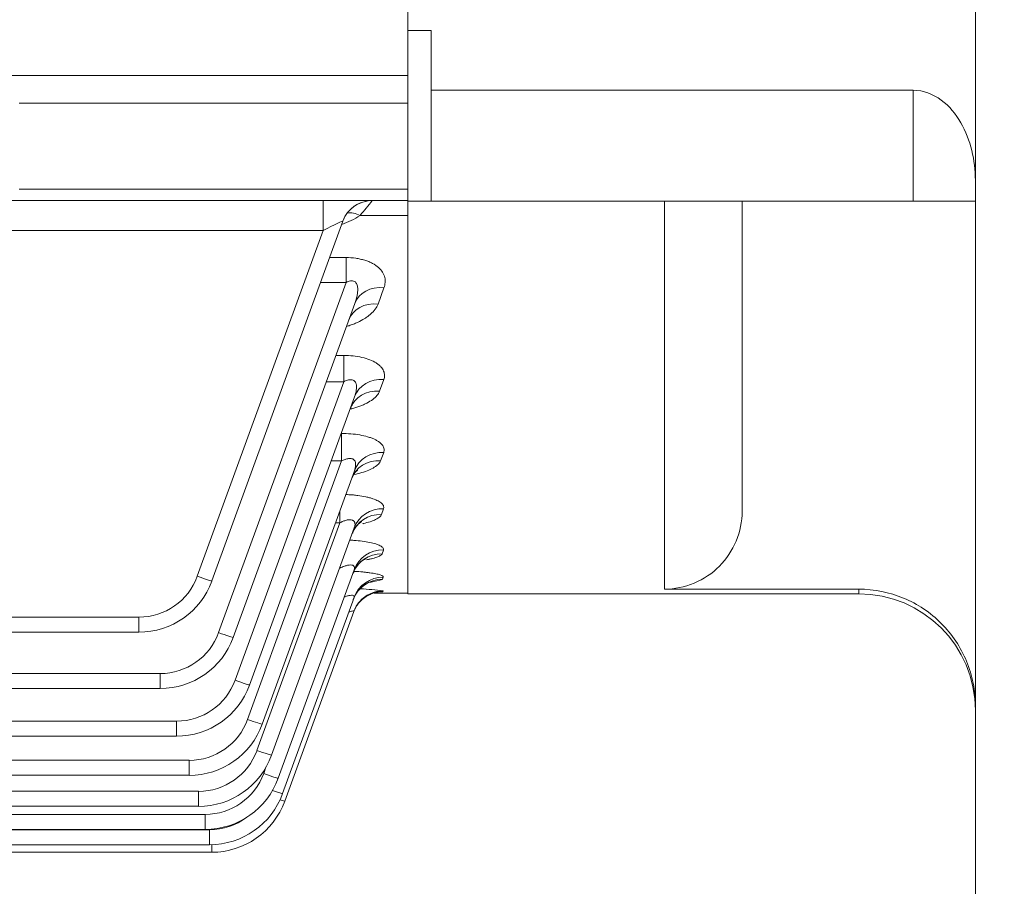
# Model space of a CAD drawing. Units: millimetres. Extents: x 0 to 3861, y 0 to 2730.
# Drawn here: x 1186 to 1313, y 1120 to 1232 of the extents above; entities that cross this region are included whole.
import ezdxf

# ---------------------------------------------------------------- set-up
doc = ezdxf.new("R2010")
doc.units = ezdxf.units.MM
doc.header["$LTSCALE"] = 130
doc.layers.get('0').update_dxf_attribs({"linetype": 'CONTINUOUS', "lineweight": 30})
doc.layers.get('DEFPOINTS').update_dxf_attribs({"linetype": 'CONTINUOUS'})
doc.layers.add('DIMENSION LINE', color=2, linetype='CONTINUOUS', lineweight=13)
doc.layers.add('OUTLINE', color=3, linetype='CONTINUOUS', lineweight=20)
doc.styles.get("Standard").update_dxf_attribs({"font": 'romans.shx', "width": 0.8, "bigfont": 'whgtxt.shx'})
doc.dimstyles.get("Standard").update_dxf_attribs({"dimscale": 11.7, "dimtxt": 3, "dimasz": 3, "dimexe": 1, "dimexo": 1, "dimgap": 1, "dimtad": 1, "dimdec": 1, "dimzin": 9, "dimdsep": 46, "dimtxsty": 'Standard', "dimblk": 'OPEN', "dimcen": 0, "dimclrd": 256, "dimclre": 256, "dimclrt": 7, "dimadec": 1, "dimazin": 2, "dimtfac": 1, "dimtdec": 1, "dimtmove": 0, "dimatfit": 3, "dimldrblk": 'OPEN', "dimfxl": 0, "dimtolj": 1, "dimtzin": 0, "dimlwd": 9, "dimlwe": 9, "dimarcsym": 0})

# ---------------------------------------------------------------- blocks, each defined once
blk = doc.blocks.new('_DotSmall')
at = {"color": 0, "linetype": 'ByBlock', "const_width": 0.5}
blk.add_lwpolyline([(-0.0625, 0, 1), (0.0625, 0, 1)], format="xyb", close=True, dxfattribs=at)
blk = doc.blocks.new('_Open')
at = {"color": 0, "linetype": 'ByBlock', "lineweight": -2}
for p, q in [((-1, 0.1667), (0, 0)), ((-1, -0.1667), (0, 0)), ((0, 0), (-1, 0))]:
    blk.add_line(p, q, dxfattribs=at)
blk = doc.blocks.new('*D5')
at = {"layer": 'DEFPOINTS', "color": 0, "transparency": 16777216}
for p in [(1340.13, 1138.31), (1334.13, 1083.31), (1334.13, 979.31)]:
    blk.add_point(p, dxfattribs=at)
at = {"layer": 'DIMENSION LINE', "lineweight": 9, "transparency": 16777216}
for p, q in [((1340.13, 1126.61), (1340.13, 967.61)), ((1334.13, 1071.61), (1334.13, 967.61)), ((1334.13, 979.31), (1263.93, 979.31)), ((1334.13, 979.31), (1340.13, 979.31)), ((1375.23, 979.31), (1451.12, 979.31))]:
    blk.add_line(p, q, dxfattribs=at)
at = {"layer": 'DIMENSION LINE', "lineweight": 9, "transparency": 16777216, "xscale": 35.09999999999999, "yscale": 35.09999999999999, "zscale": 35.09999999999999}
blk.add_blockref('_DotSmall', (1334.13, 979.31), dxfattribs=at)
at = {"layer": 'DIMENSION LINE', "lineweight": 9, "transparency": 16777216, "xscale": 35.09999999999999, "yscale": 35.09999999999999, "zscale": 35.09999999999999, "rotation": 180}
blk.add_blockref('_Open', (1340.13, 979.31), dxfattribs=at)
at = {"layer": 'DIMENSION LINE', "color": 7, "transparency": 16777216, "insert": (1430.72, 1008.56), "char_height": 35.1, "attachment_point": 5}
blk.add_mtext('\\A1;\\A1;6', dxfattribs=at)

msp = doc.modelspace()

# ---------------------------------------------------------------- linework, layer by layer
at = {"layer": 'OUTLINE'}
for p, q in [((1309.13, 1083.31), (1309.13, 1743.31)), ((1236.13, 1157.81), (1236.13, 1668.81)), ((1236.13, 1260.82), (1236.13, 1230.28)), ((1239.13, 1230.28), (1236.13, 1230.28)), ((1236.13, 1230.28), (1236.13, 1208.31)), ((1239.13, 1222.59), (1239.13, 1230.28)), ((1184.69, 1224.48), (1236.13, 1224.48)), ((1301.13, 1222.59), (1239.13, 1222.59)), ((1239.13, 1208.31), (1239.13, 1222.59)), ((1301.13, 1222.59), (1301.13, 1208.31)), ((1236.13, 1220.94), (1186.15, 1220.94)), ((1186.15, 1209.86), (1236.13, 1209.86)), ((1236.13, 1208.39), (633.37, 1208.39)), ((1225.24, 1204.53), (1225.24, 1208.39)), ((1231.55, 1208.39), (1231.54, 1208.39)), ((1236.13, 1157.81), (1236.13, 1208.31)), ((1236.13, 1208.31), (1239.13, 1208.31)), ((1301.13, 1208.31), (1239.13, 1208.31)), ((1269.13, 1208.31), (1269.13, 1158.41)), ((1279.13, 1168.44), (1279.13, 1208.31)), ((1301.13, 1208.31), (1309.13, 1208.31)), ((1227.79, 1205.76), (1210.93, 1159.46)), ((1236.13, 1206.49), (1229.99, 1206.49)), ((1225.24, 1204.53), (644.27, 1204.53)), ((1209.06, 1160.07), (1225.24, 1204.53)), ((1226.08, 1201.06), (1228.2, 1201.06)), ((1228.2, 1197.87), (1228.2, 1201.06)), ((1211.8, 1152.81), (1228.2, 1197.87)), ((1228.2, 1197.87), (1224.92, 1197.87)), ((1233.07, 1197.18), (1232.3, 1195.09)), ((1229.31, 1195.16), (1213.68, 1152.2)), ((1226.88, 1188.47), (1227.89, 1188.47)), ((1227.89, 1185.09), (1227.89, 1188.47)), ((1233.04, 1185.37), (1232.49, 1183.88)), ((1213.91, 1146.69), (1227.89, 1185.09)), ((1227.89, 1185.09), (1225.65, 1185.09)), ((1229.29, 1183.17), (1215.79, 1146.07)), ((1227.56, 1178.43), (1227.62, 1178.43)), ((1227.62, 1174.9), (1227.62, 1178.43)), ((1233.03, 1175.99), (1232.63, 1174.93)), ((1215.52, 1141.65), (1227.62, 1174.9)), ((1227.62, 1174.9), (1226.28, 1174.9)), ((1229.27, 1173.64), (1217.4, 1141.03)), ((1227.39, 1166.94), (1227.39, 1168.48)), ((1233.01, 1168.75), (1232.74, 1168.01)), ((1216.73, 1137.66), (1227.39, 1166.94)), ((1227.39, 1166.94), (1226.83, 1166.94)), ((1229.25, 1166.29), (1218.61, 1137.05)), ((1232.99, 1163.44), (1232.82, 1162.96)), ((1229.24, 1160.9), (1219.48, 1134.08)), ((1232.98, 1159.94), (1232.87, 1159.67)), ((1231.8, 1157.91), (1236.13, 1157.91)), ((1232.95, 1158.17), (1232.92, 1158.08)), ((1294.13, 1157.81), (1236.13, 1157.81)), ((1294.13, 1158.41), (1269.13, 1158.41)), ((1294.13, 1158.41), (1294.13, 1157.81)), ((1229.22, 1157.34), (1220.03, 1132.11)), ((1229.19, 1155.54), (1220.31, 1131.13)), ((667.97, 1154.81), (1201.54, 1154.81)), ((1201.54, 1152.88), (1201.54, 1154.81)), ((1201.54, 1152.88), (667.97, 1152.88)), ((665.22, 1147.55), (1204.28, 1147.55)), ((1204.28, 1147.55), (1204.28, 1145.62)), ((1204.28, 1145.62), (665.22, 1145.62)), ((663.11, 1141.43), (1206.39, 1141.43)), ((1206.39, 1141.43), (1206.39, 1139.5)), ((1206.39, 1139.5), (663.11, 1139.5)), ((661.5, 1136.39), (1208.01, 1136.39)), ((1208.01, 1136.39), (1208.01, 1134.46)), ((1217.6, 1134.69), (1217.89, 1135.49)), ((1208.01, 1134.46), (661.5, 1134.46)), ((660.29, 1132.4), (1209.22, 1132.4)), ((1209.22, 1132.4), (1209.22, 1130.47)), ((1209.22, 1130.47), (660.29, 1130.47)), ((659.42, 1129.43), (1210.08, 1129.43)), ((1210.08, 1129.43), (1210.08, 1127.5)), ((658.87, 1127.46), (1210.64, 1127.46)), ((1210.08, 1127.5), (659.42, 1127.5)), ((1210.64, 1127.46), (1210.64, 1125.53)), ((1210.64, 1125.53), (658.87, 1125.53)), ((1210.91, 1124.55), (1210.91, 1125.53)), ((1210.91, 1124.55), (658.59, 1124.55))]:
    msp.add_line(p, q, dxfattribs=at)
for centre, radius, start, end in [((1238.13, 1210.39), 2, 180, 187.9749), ((1231.55, 1204.4), 4, 90, 160), ((1207.13, 1226.85), 30.61, 318.3117, 322.9107), ((1224.24, 1215.19), 10.43, 289.0501, 303.4623), ((1201.54, 1162.8), 8, 270, 340), ((1201.54, 1162.87), 10, 270, 340), ((1228.04, 1175.94), 16.98, 281.4636, 286.5512), ((1227.99, 1122.92), 35.6, 81.9844, 86.6624), ((1228.55, 1210.04), 52.14, 274.1501, 274.8006), ((1294.13, 1142.81), 15, 0, 90), ((1204.28, 1155.55), 8, 270, 340), ((1204.28, 1155.62), 10, 270, 340), ((1206.39, 1149.42), 8, 270, 340), ((1206.39, 1149.49), 10, 270, 340), ((1208.01, 1144.38), 8, 270, 340), ((1208.01, 1144.45), 10, 270, 340), ((1209.22, 1140.39), 8, 270, 340), ((1209.22, 1140.46), 10, 270, 340), ((1210.08, 1137.43), 8, 270, 340), ((1210.08, 1137.5), 10, 270, 340), ((1210.64, 1135.53), 10, 270, 340), ((1210.91, 1134.55), 10, 270, 340), ((1210.64, 1135.46), 8, 270, 306.5262)]:
    msp.add_arc(centre, radius, start, end, dxfattribs=at)
for centre, major_axis, ratio, start_param, end_param in [((1238.13, 1210.31), (2, 0), 0.707107, 3.141593, 3.280754), ((1231.54, 1204.39), (-3.76, 1.37), 0.999678, 5.061351, 6.087465), ((1229.99, 1203.25), (2.3, -3.27), 0.622071, 2.294505, 2.857512), ((1225.16, 1204.4), (-2.63, -1.37), 0.029889, 3.108904, 4.667764), ((1231.54, 1204.39), (-3.76, 1.37), 0.999678, 6.087465, 6.283185), ((1233.07, 1193.79), (-3.76, 1.37), 0.830786, 5.006029, 6.283185), ((1232.3, 1191.67), (3.76, -1.37), 0.839567, 1.867362, 3.141593), ((1233.04, 1181.8), (-3.76, 1.37), 0.880708, 5.022592, 6.283185), ((1232.49, 1180.29), (3.76, -1.37), 0.88706, 1.883095, 3.141593), ((1233.03, 1172.28), (-3.76, 1.37), 0.920929, 5.03581, 6.283185), ((1232.63, 1171.2), (3.76, -1.37), 0.925494, 1.895711, 3.141593), ((1232.74, 1164.17), (3.76, -1.37), 0.955563, 1.905507, 3.141593), ((1233.01, 1164.92), (-3.76, 1.37), 0.952363, 5.04606, 6.283185), ((1232.82, 1159.04), (3.76, -1.37), 0.977713, 1.912681, 3.141593), ((1232.99, 1159.53), (-3.76, 1.37), 0.975601, 5.053591, 6.283185), ((1209.06, 1160.14), (1.88, -0.68), 0.032797, 4.724326, 6.283185), ((1232.87, 1155.7), (3.76, -1.37), 0.992225, 1.917361, 3.141593), ((1232.98, 1155.97), (-3.76, 1.37), 0.991023, 5.058567, 6.283185), ((1232.95, 1154.18), (-3.76, 1.37), 0.998867, 5.061091, 5.919648), ((1232.92, 1154.09), (-3.76, 1.37), 0.999257, 5.061216, 5.9065), ((1232.92, 1154.09), (-3.76, 1.37), 0.999257, 5.9065, 6.283185), ((1232.95, 1154.18), (-3.76, 1.37), 0.998867, 5.919648, 6.283185), ((1211.8, 1152.88), (-1.88, 0.68), 0.032797, 1.582733, 3.141593), ((1213.91, 1146.76), (-1.88, 0.68), 0.032797, 1.582733, 3.141593), ((1215.52, 1141.72), (-1.88, 0.68), 0.032797, 1.582733, 3.141593), ((1216.73, 1137.73), (-1.88, 0.68), 0.032797, 1.582733, 3.141593), ((1217.6, 1134.76), (-1.88, 0.68), 0.032797, 1.582733, 3.141593), ((1218.15, 1132.79), (-1.88, 0.68), 0.032797, 1.90323, 3.141593), ((1218.43, 1131.81), (1.88, -0.68), 0.032797, 5.466085, 6.283185)]:
    msp.add_ellipse(centre, major_axis=major_axis, ratio=ratio, start_param=start_param, end_param=end_param, dxfattribs=at)
for points, knots in [([(1309.13, 1211.03), (1309.13, 1212.32), (1308.98, 1213.59), (1308.37, 1216.08), (1307.9, 1217.31), (1306.62, 1219.53), (1305.79, 1220.56), (1303.7, 1222.1), (1302.44, 1222.59), (1301.13, 1222.59)], [0, 0, 0, 0, 0.25, 0.25, 0.5, 0.5, 0.75, 0.75, 1, 1, 1, 1]), ([(1228.2, 1201.06), (1228.62, 1201.06), (1229.03, 1201.03), (1229.63, 1200.95), (1229.83, 1200.91), (1230.22, 1200.83), (1230.41, 1200.78), (1230.77, 1200.67), (1230.95, 1200.61), (1231.28, 1200.48), (1231.44, 1200.4), (1231.89, 1200.16), (1232.15, 1199.98), (1232.58, 1199.59), (1232.76, 1199.39), (1232.96, 1199.06), (1233.01, 1198.95), (1233.1, 1198.73), (1233.14, 1198.62), (1233.22, 1198.29), (1233.24, 1198.06), (1233.2, 1197.62), (1233.15, 1197.4), (1233.07, 1197.18)], [0, 0, 0, 0, 0.125, 0.125, 0.1875, 0.1875, 0.25, 0.25, 0.3125, 0.3125, 0.375, 0.375, 0.5, 0.5, 0.625, 0.625, 0.6875, 0.6875, 0.75, 0.75, 0.875, 0.875, 1, 1, 1, 1]), ([(1229.31, 1195.16), (1229.43, 1195.49), (1229.53, 1195.82), (1229.64, 1196.32), (1229.66, 1196.48), (1229.7, 1196.82), (1229.7, 1196.98), (1229.68, 1197.31), (1229.65, 1197.48), (1229.56, 1197.7), (1229.52, 1197.77), (1229.42, 1197.9), (1229.36, 1197.96), (1229.21, 1198.04), (1229.13, 1198.07), (1228.94, 1198.09), (1228.85, 1198.09), (1228.66, 1198.06), (1228.56, 1198.03), (1228.38, 1197.96), (1228.29, 1197.92), (1228.2, 1197.87)], [0, 0, 0, 0, 0.25, 0.25, 0.375, 0.375, 0.5, 0.5, 0.625, 0.625, 0.6875, 0.6875, 0.75, 0.75, 0.8125, 0.8125, 0.875, 0.875, 0.9375, 0.9375, 1, 1, 1, 1]), ([(1232.3, 1195.09), (1232.21, 1194.86), (1232.09, 1194.63), (1231.77, 1194.2), (1231.58, 1193.99), (1231.24, 1193.69), (1231.12, 1193.59), (1230.86, 1193.4), (1230.73, 1193.31), (1230.3, 1193.04), (1230, 1192.87), (1229.49, 1192.64), (1229.31, 1192.57), (1228.95, 1192.43), (1228.77, 1192.36), (1228.5, 1192.28), (1228.42, 1192.25), (1228.33, 1192.23)], [0, 0, 0, 0, 0.125, 0.125, 0.25, 0.25, 0.3125, 0.3125, 0.375, 0.375, 0.5, 0.5, 0.5625, 0.5625, 0.625, 0.625, 0.6518701, 0.6518701, 0.6518701, 0.6518701]), ([(1228.54, 1193.01), (1228.62, 1193.17), (1228.69, 1193.32), (1228.7, 1193.35), (1228.7, 1193.35)], [0, 0, 0, 0, 0.1591098, 0.1997918, 0.1997918, 0.1997918, 0.1997918]), ([(1227.89, 1188.47), (1228.29, 1188.47), (1228.7, 1188.45), (1229.48, 1188.37), (1229.87, 1188.31), (1230.6, 1188.14), (1230.94, 1188.04), (1231.56, 1187.79), (1231.84, 1187.65), (1232.2, 1187.43), (1232.31, 1187.34), (1232.51, 1187.18), (1232.59, 1187.1), (1232.75, 1186.92), (1232.82, 1186.83), (1232.94, 1186.66), (1232.99, 1186.56), (1233.1, 1186.29), (1233.14, 1186.11), (1233.15, 1185.74), (1233.11, 1185.55), (1233.04, 1185.37)], [0, 0, 0, 0, 0.125, 0.125, 0.25, 0.25, 0.375, 0.375, 0.5, 0.5, 0.5625, 0.5625, 0.625, 0.625, 0.6875, 0.6875, 0.75, 0.75, 0.875, 0.875, 1, 1, 1, 1]), ([(1229.29, 1183.17), (1229.39, 1183.45), (1229.47, 1183.73), (1229.53, 1184.15), (1229.54, 1184.29), (1229.54, 1184.57), (1229.52, 1184.71), (1229.46, 1184.9), (1229.43, 1184.96), (1229.37, 1185.07), (1229.33, 1185.13), (1229.23, 1185.22), (1229.17, 1185.26), (1229.03, 1185.32), (1228.96, 1185.34), (1228.71, 1185.37), (1228.54, 1185.34), (1228.21, 1185.25), (1228.04, 1185.18), (1227.89, 1185.09)], [0, 0, 0, 0, 0.25, 0.25, 0.375, 0.375, 0.5, 0.5, 0.5625, 0.5625, 0.625, 0.625, 0.6875, 0.6875, 0.75, 0.75, 0.875, 0.875, 1, 1, 1, 1]), ([(1232.49, 1183.88), (1232.42, 1183.69), (1232.31, 1183.5), (1232.02, 1183.15), (1231.83, 1182.98), (1231.4, 1182.65), (1231.15, 1182.49), (1230.74, 1182.28), (1230.59, 1182.21), (1230.29, 1182.07), (1230.13, 1182.01), (1229.63, 1181.83), (1229.28, 1181.72), (1228.87, 1181.61), (1228.82, 1181.6), (1228.78, 1181.59)], [0, 0, 0, 0, 0.125, 0.125, 0.25, 0.25, 0.375, 0.375, 0.4375, 0.4375, 0.5, 0.5, 0.625, 0.625, 0.6402831, 0.6402831, 0.6402831, 0.6402831]), ([(1228.79, 1181.71), (1228.87, 1181.91), (1229.03, 1182.27), (1229.18, 1182.38), (1229.18, 1182.38), (1229.18, 1182.38)], [0, 0, 0, 0, 0.1139285, 0.2537624, 0.2668313, 0.2668313, 0.2668313, 0.2668313]), ([(1227.62, 1178.43), (1228.02, 1178.43), (1228.42, 1178.42), (1229.2, 1178.36), (1229.59, 1178.31), (1230.31, 1178.18), (1230.65, 1178.1), (1231.13, 1177.96), (1231.29, 1177.91), (1231.58, 1177.81), (1231.85, 1177.69), (1232.08, 1177.57), (1232.3, 1177.44), (1232.4, 1177.37), (1232.67, 1177.17), (1232.8, 1177.03), (1233, 1176.73), (1233.06, 1176.58), (1233.1, 1176.29), (1233.08, 1176.14), (1233.03, 1175.99)], [0, 0, 0, 0, 0.125, 0.125, 0.25, 0.25, 0.375, 0.375, 0.4375, 0.4375, 0.5, 0.5625, 0.5625, 0.625, 0.625, 0.75, 0.75, 0.875, 0.875, 1, 1, 1, 1]), ([(1229.27, 1173.64), (1229.36, 1173.88), (1229.42, 1174.12), (1229.43, 1174.47), (1229.43, 1174.59), (1229.38, 1174.8), (1229.33, 1174.91), (1229.18, 1175.08), (1229.08, 1175.15), (1228.83, 1175.22), (1228.68, 1175.23), (1228.37, 1175.19), (1228.22, 1175.15), (1227.91, 1175.04), (1227.77, 1174.97), (1227.62, 1174.9)], [0, 0, 0, 0, 0.25, 0.25, 0.375, 0.375, 0.5, 0.5, 0.625, 0.625, 0.75, 0.75, 0.875, 0.875, 1, 1, 1, 1]), ([(1232.63, 1174.93), (1232.58, 1174.78), (1232.48, 1174.63), (1232.28, 1174.42), (1232.2, 1174.35), (1232.02, 1174.21), (1231.93, 1174.15), (1231.61, 1173.95), (1231.37, 1173.83), (1230.83, 1173.6), (1230.53, 1173.5), (1229.91, 1173.31), (1229.59, 1173.23), (1229.25, 1173.16)], [0, 0, 0, 0, 0.125, 0.125, 0.1875, 0.1875, 0.25, 0.25, 0.375, 0.375, 0.5, 0.5, 0.6175358, 0.6175358, 0.6175358, 0.6175358]), ([(1228.95, 1172.64), (1229.05, 1172.88), (1229.23, 1173.33), (1229.6, 1173.66), (1229.69, 1173.71), (1229.69, 1173.72)], [0, 0, 0, 0, 0.1049369, 0.2275044, 0.3115451, 0.3115451, 0.3115451, 0.3115451]), ([(1228.16, 1170.59), (1228.29, 1170.58), (1228.43, 1170.57), (1228.76, 1170.55), (1228.95, 1170.54), (1229.33, 1170.51), (1229.52, 1170.48), (1230.07, 1170.41), (1230.41, 1170.36), (1230.9, 1170.25), (1231.06, 1170.21), (1231.36, 1170.13), (1231.5, 1170.09), (1231.89, 1169.96), (1232.13, 1169.86), (1232.52, 1169.65), (1232.68, 1169.55), (1232.91, 1169.32), (1232.99, 1169.21), (1233.06, 1168.98), (1233.05, 1168.86), (1233.01, 1168.75)], [0.080993, 0.080993, 0.080993, 0.080993, 0.125, 0.125, 0.1875, 0.1875, 0.25, 0.25, 0.375, 0.375, 0.4375, 0.4375, 0.5, 0.5, 0.625, 0.625, 0.75, 0.75, 0.875, 0.875, 1, 1, 1, 1]), ([(1232.74, 1168.01), (1232.7, 1167.9), (1232.61, 1167.78), (1232.42, 1167.62), (1232.35, 1167.57), (1232.19, 1167.47), (1232.09, 1167.41), (1231.79, 1167.27), (1231.56, 1167.17), (1231.04, 1167), (1230.74, 1166.92), (1230.39, 1166.85), (1230.36, 1166.84), (1230.33, 1166.83)], [0, 0, 0, 0, 0.125, 0.125, 0.1875, 0.1875, 0.25, 0.25, 0.375, 0.375, 0.5, 0.5, 0.5128601, 0.5128601, 0.5128601, 0.5128601]), ([(1269.13, 1158.41), (1270.45, 1158.41), (1271.75, 1158.67), (1274.17, 1159.68), (1275.28, 1160.43), (1278.05, 1163.2), (1279.13, 1165.79), (1279.13, 1168.44)], [0, 0, 0, 0, 0.25, 0.25, 0.5, 0.5, 1, 1, 1, 1]), ([(1229.25, 1166.29), (1229.29, 1166.39), (1229.32, 1166.49), (1229.35, 1166.68), (1229.35, 1166.78), (1229.33, 1166.96), (1229.3, 1167.05), (1229.22, 1167.16), (1229.18, 1167.19), (1229.11, 1167.25), (1229.06, 1167.27), (1228.91, 1167.33), (1228.79, 1167.35), (1228.52, 1167.34), (1228.38, 1167.32), (1228.09, 1167.24), (1227.95, 1167.19), (1227.67, 1167.08), (1227.53, 1167.01), (1227.39, 1166.94)], [0, 0, 0, 0, 0.125, 0.125, 0.25, 0.25, 0.375, 0.375, 0.4375, 0.4375, 0.5, 0.5, 0.625, 0.625, 0.75, 0.75, 0.875, 0.875, 1, 1, 1, 1]), ([(1229.05, 1165.6), (1229.07, 1165.7), (1229.17, 1166.11), (1229.63, 1166.65), (1230.06, 1167.02), (1230.2, 1167.09), (1230.21, 1167.09), (1230.21, 1167.09)], [0, 0, 0, 0, 0.0338836, 0.1595203, 0.2552241, 0.3328485, 0.3456599, 0.3456599, 0.3456599, 0.3456599]), ([(1228.69, 1164.72), (1228.77, 1164.71), (1228.85, 1164.71), (1229.11, 1164.69), (1229.3, 1164.68), (1229.85, 1164.63), (1230.2, 1164.58), (1230.85, 1164.49), (1231.17, 1164.43), (1231.72, 1164.31), (1231.96, 1164.24), (1232.28, 1164.13), (1232.37, 1164.09), (1232.55, 1164.01), (1232.7, 1163.93), (1232.81, 1163.85), (1232.9, 1163.77), (1232.94, 1163.73), (1233.01, 1163.6), (1233.02, 1163.52), (1232.99, 1163.44)], [0.1623429, 0.1623429, 0.1623429, 0.1623429, 0.1875, 0.1875, 0.25, 0.25, 0.375, 0.375, 0.5, 0.5, 0.625, 0.625, 0.6875, 0.6875, 0.75, 0.8125, 0.8125, 0.875, 0.875, 1, 1, 1, 1]), ([(1232.82, 1162.96), (1232.79, 1162.88), (1232.71, 1162.8), (1232.54, 1162.69), (1232.48, 1162.65), (1232.32, 1162.58), (1232.23, 1162.54), (1231.95, 1162.44), (1231.72, 1162.38), (1231.34, 1162.29), (1231.2, 1162.26), (1230.98, 1162.22), (1230.89, 1162.2), (1230.81, 1162.19)], [0, 0, 0, 0, 0.125, 0.125, 0.1875, 0.1875, 0.25, 0.25, 0.375, 0.375, 0.4375, 0.4375, 0.4730128, 0.4730128, 0.4730128, 0.4730128]), ([(1229.24, 1160.9), (1229.27, 1160.98), (1229.28, 1161.06), (1229.29, 1161.21), (1229.27, 1161.28), (1229.2, 1161.39), (1229.14, 1161.44), (1228.99, 1161.51), (1228.88, 1161.52), (1228.65, 1161.52), (1228.53, 1161.5), (1228.26, 1161.45), (1228.12, 1161.41), (1227.78, 1161.29), (1227.57, 1161.2), (1227.37, 1161.1)], [0, 0, 0, 0, 0.125, 0.125, 0.25, 0.25, 0.375, 0.375, 0.5, 0.5, 0.625, 0.625, 0.75, 0.75, 0.940575, 0.940575, 0.940575, 0.940575]), ([(1229.14, 1160.45), (1229.19, 1160.63), (1229.32, 1161.1), (1229.84, 1161.71), (1230.38, 1162.15), (1230.71, 1162.32), (1230.77, 1162.34), (1230.77, 1162.34)], [0, 0, 0, 0, 0.0607906, 0.1872152, 0.2881437, 0.3653533, 0.4294077, 0.4294077, 0.4294077, 0.4294077]), ([(1229.23, 1160.7), (1229.24, 1160.69), (1229.26, 1160.69), (1229.65, 1160.67), (1230, 1160.65), (1230.5, 1160.6), (1230.66, 1160.59), (1230.98, 1160.55), (1231.13, 1160.53), (1231.55, 1160.47), (1231.81, 1160.43), (1232.14, 1160.36), (1232.24, 1160.34), (1232.43, 1160.29), (1232.51, 1160.27), (1232.73, 1160.19), (1232.84, 1160.14), (1232.97, 1160.04), (1232.99, 1159.99), (1232.98, 1159.94)], [0.2436405, 0.2436405, 0.2436405, 0.2436405, 0.25, 0.25, 0.375, 0.375, 0.4375, 0.4375, 0.5, 0.5, 0.625, 0.625, 0.6875, 0.6875, 0.75, 0.75, 0.875, 0.875, 1, 1, 1, 1]), ([(1229.17, 1157.18), (1229.17, 1157.19), (1229.24, 1157.56), (1229.72, 1158.18), (1230.36, 1158.83), (1230.94, 1159.17), (1231.29, 1159.31), (1231.41, 1159.34), (1231.42, 1159.34), (1231.42, 1159.34)], [0, 0, 0, 0, 0.0035631, 0.1064878, 0.1903747, 0.2576507, 0.3065828, 0.347941, 0.366909, 0.366909, 0.366909, 0.366909]), ([(1229.22, 1157.34), (1229.24, 1157.4), (1229.24, 1157.46), (1229.21, 1157.54), (1229.18, 1157.58), (1229.06, 1157.62), (1228.98, 1157.63), (1228.79, 1157.62), (1228.67, 1157.6), (1228.43, 1157.55), (1228.3, 1157.51), (1228.1, 1157.44), (1228.03, 1157.42), (1227.96, 1157.39)], [0, 0, 0, 0, 0.125, 0.125, 0.25, 0.25, 0.375, 0.375, 0.5, 0.5, 0.625, 0.625, 0.6923258, 0.6923258, 0.6923258, 0.6923258]), ([(1229.93, 1156.73), (1230.16, 1156.97), (1230.54, 1157.34), (1231.23, 1157.73), (1231.77, 1157.91), (1232.09, 1157.98), (1232.23, 1158.01), (1232.27, 1158.01), (1232.28, 1158.01), (1232.28, 1158.01)], [0, 0, 0, 0, 0.0781504, 0.1469539, 0.1998363, 0.2334094, 0.2592452, 0.2888444, 0.2970934, 0.2970934, 0.2970934, 0.2970934]), ([(1309.13, 1143.38), (1309.13, 1144.37), (1309.04, 1145.34), (1308.66, 1147.26), (1308.37, 1148.22), (1307.62, 1150.04), (1307.16, 1150.9), (1306.07, 1152.53), (1305.44, 1153.3), (1303.37, 1155.39), (1301.7, 1156.51), (1298.09, 1158.01), (1296.12, 1158.41), (1294.13, 1158.41)], [0, 0, 0, 0, 0.125, 0.125, 0.25, 0.25, 0.375, 0.375, 0.5, 0.5, 0.75, 0.75, 1, 1, 1, 1]), ([(1229.19, 1155.54), (1229.2, 1155.57), (1229.19, 1155.59), (1229.12, 1155.61), (1229.07, 1155.6), (1228.87, 1155.57), (1228.72, 1155.52), (1228.54, 1155.45)], [0, 0, 0, 0, 0.125, 0.125, 0.25, 0.25, 0.4414716, 0.4414716, 0.4414716, 0.4414716])]:
    msp.add_open_spline(points, degree=3, knots=knots, dxfattribs=at)

# ---------------------------------------------------------------- dimensions: what is measured, and where the dimension line sits
at = {"layer": 'DIMENSION LINE'}
dim = msp.add_linear_dim(base=(1334.13, 979.31), p1=(1340.13, 1138.31), p2=(1334.13, 1083.31), text='\\A1;<>', dimstyle='Standard', override={"dimblk1": 'Open', "dimblk2": 'DotSmall', "dimsah": 1, "dimtol": 0, "dimlim": 0, "dimtp": 0, "dimtm": 0, "dimtfac": 0.55, "dimtdec": 3, "dimtolj": 1, "dimtzin": 0}, dxfattribs=at)
dim.commit()
dim.dimension.update_dxf_attribs({"geometry": '*D5', "text_midpoint": (1430.72, 979.31), "dimtype": 160})

doc.saveas('drawing.dxf')
